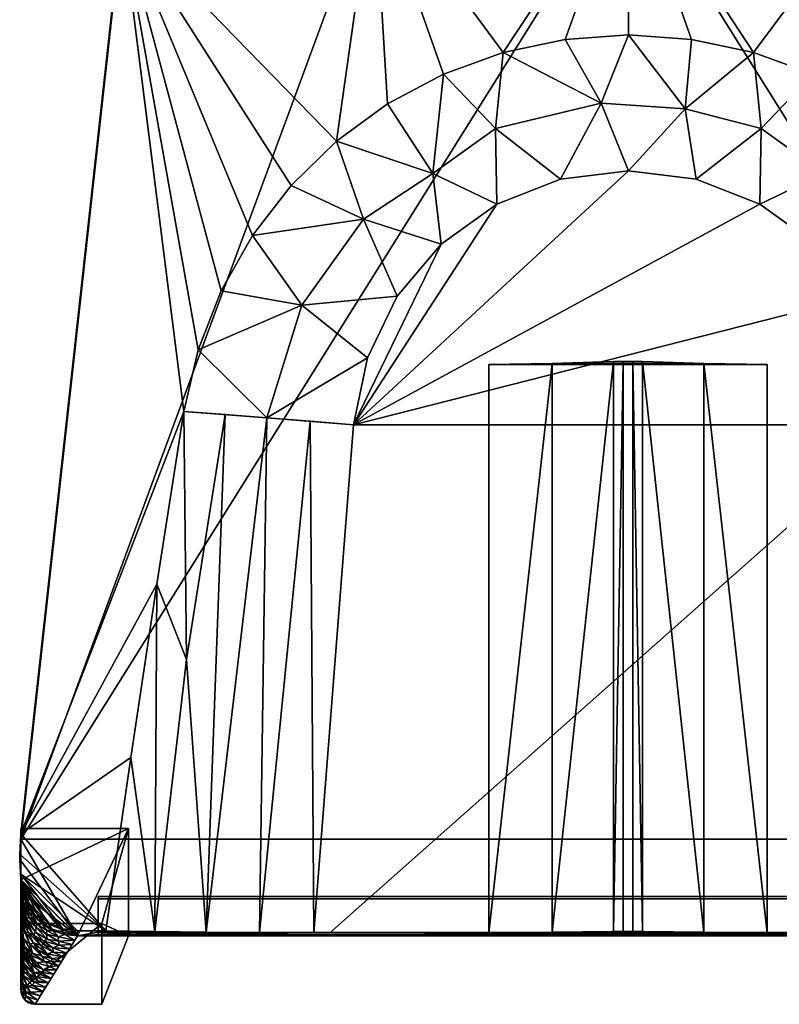
# Model space of a CAD drawing. Units: inches. Extents: x -8.9 to 8.8, y -21.3 to 0.
# Drawn here: x -8.5 to 2.1, y -21.3 to -7.5 of the extents above; entities that cross this region are included whole.
import ezdxf

# ---------------------------------------------------------------- set-up
doc = ezdxf.new("R2010")
doc.units = ezdxf.units.IN
doc.header["$MEASUREMENT"] = 0

msp = doc.modelspace()

# ---------------------------------------------------------------- linework, layer by layer
for points in [[(-8.465, -21.062), (-8.465, -21.062, 0.188), (-8.465, -20.133, 0.188), (-8.465, -20.133)], [(-8.465, -20.133, 0.188), (-7.34, -20.133, 0.188), (-7.34, -20.133), (-8.465, -20.133)], [(-7.34, -20.133, 0.188), (-7.34, -21.258, 0.188), (-7.34, -21.258), (-7.34, -20.133)], [(-7.34, -21.258, 0.188), (-8.268, -21.258, 0.188), (-8.268, -21.258), (-7.34, -21.258)]]:
    msp.add_3dface(points)
for points, invisible_edges in [([(-8.465, -21.062), (-8.465, -20.133), (-7.34, -20.133), (-8.268, -21.258)], 12), ([(-7.34, -20.133, 0.188), (-8.465, -20.133, 0.188), (-8.465, -21.062, 0.188), (-8.268, -21.258, 0.188)], 12), ([(-7.34, -21.258), (-8.268, -21.258), (-7.34, -20.133)], 2), ([(-7.34, -21.258, 0.188), (-7.34, -20.133, 0.188), (-8.268, -21.258, 0.188)], 2), ([(-8.465, -21.062), (-8.458, -21.112), (-8.458, -21.112, 0.188), (-8.465, -21.062, 0.188)], 2), ([(-8.465, -21.062), (-8.268, -21.258), (-8.319, -21.252), (-8.407, -21.201)], 13), ([(-8.458, -21.112), (-8.465, -21.062), (-8.407, -21.201), (-8.438, -21.16)], 2), ([(-8.465, -21.062, 0.188), (-8.458, -21.112, 0.188), (-8.319, -21.252, 0.188), (-8.268, -21.258, 0.188)], 10), ([(-8.458, -21.112), (-8.438, -21.16), (-8.438, -21.16, 0.188), (-8.458, -21.112, 0.188)], 10), ([(-8.458, -21.112, 0.188), (-8.438, -21.16, 0.188), (-8.407, -21.201, 0.188), (-8.319, -21.252, 0.188)], 12), ([(-8.407, -21.201, 0.188), (-8.438, -21.16, 0.188), (-8.438, -21.16), (-8.407, -21.201)], 10), ([(-8.407, -21.201), (-8.366, -21.232), (-8.366, -21.232, 0.188), (-8.407, -21.201, 0.188)], 10), ([(-8.366, -21.232), (-8.407, -21.201), (-8.319, -21.252)], 2), ([(-8.407, -21.201, 0.188), (-8.366, -21.232, 0.188), (-8.319, -21.252, 0.188)], 12), ([(-8.366, -21.232), (-8.319, -21.252), (-8.319, -21.252, 0.188), (-8.366, -21.232, 0.188)], 10), ([(-8.268, -21.258, 0.188), (-8.319, -21.252, 0.188), (-8.319, -21.252), (-8.268, -21.258)], 2)]:
    msp.add_3dface(points, dxfattribs=dict(invisible_edges=invisible_edges))

# ---------------------------------------------------------------- meshes
mesh = msp.add_polyface()
corners = [(7.677, -20.234, 29.555), (7.881, -20.207, 29.554), (8.071, -20.129, 29.551), (8.234, -20.004, 29.547), (8.359, -19.841, 29.541), (8.438, -19.651, 29.534), (8.465, -19.447, 29.527), (8.481, -19.166, 29.517), (8.465, -18.886, 29.507), (7.062, -6.174, 29.054), (3.555, -5.562, 29.032), (0.001, -5.355, 29.025), (-3.553, -5.557, 29.032), (-7.061, -6.165, 29.054), (-8.465, -18.886, 29.507), (-8.481, -19.166, 29.517), (-8.465, -19.447, 29.527), (-8.438, -19.651, 29.534), (-8.359, -19.841, 29.541), (-8.234, -20.004, 29.547), (-8.071, -20.129, 29.551), (-7.881, -20.207, 29.554), (-7.677, -20.234, 29.555), (-7.284, -20.234, 29.555), (-6.935, -17.821, 29.469), (-6.574, -15.41, 29.383), (-6.198, -13.002, 29.297), (-5.998, -12.143, 29.267), (-5.677, -11.322, 29.237), (-5.242, -10.554, 29.21), (-4.704, -9.856, 29.185), (-4.071, -9.241, 29.163), (-3.359, -8.721, 29.145), (-2.58, -8.306, 29.13), (-1.751, -8.004, 29.119), (-0.888, -7.821, 29.113), (-0.008, -7.759, 29.111), (0.872, -7.821, 29.113), (1.735, -8.004, 29.119), (2.564, -8.306, 29.13), (3.343, -8.721, 29.145), (4.055, -9.241, 29.163), (4.687, -9.856, 29.185), (5.226, -10.554, 29.21), (5.66, -11.322, 29.237), (5.981, -12.143, 29.267), (6.182, -13.002, 29.297), (6.558, -15.41, 29.383), (6.919, -17.821, 29.469), (7.267, -20.234, 29.555)]
mesh.append_faces([[corners[k] for k in face] for face in [(20, 18, 19)]], dxfattribs={"vtx0": -1})
mesh.append_faces([[corners[k] for k in face] for face in [(49, 8, 48), (48, 8, 47), (6, 1, 5), (22, 16, 21), (16, 23, 15), (15, 23, 14), (24, 14, 23), (44, 9, 43), (41, 10, 40), (10, 41, 9), (40, 10, 39), (30, 13, 29), (35, 11, 34), (13, 31, 12), (27, 13, 26)]], dxfattribs={"vtx0": -1, "vtx1": -1})
mesh.append_faces([[corners[k] for k in face] for face in [(0, 6, 7), (8, 46, 47), (17, 20, 21), (21, 16, 17), (26, 13, 14), (11, 37, 38), (38, 10, 11), (46, 8, 9), (11, 36, 37), (34, 11, 12), (12, 32, 33)]], dxfattribs={"vtx0": -1, "vtx2": -1})
mesh.append_faces([[corners[k] for k in face] for face in [(1, 2, 5), (0, 1, 6), (49, 0, 7), (4, 5, 2), (7, 8, 49), (17, 18, 20), (22, 23, 16), (25, 26, 14), (24, 25, 14), (45, 46, 9), (44, 45, 9), (42, 43, 9), (41, 42, 9), (38, 39, 10), (31, 32, 12), (30, 31, 13), (28, 29, 13), (27, 28, 13), (35, 36, 11), (33, 34, 12)]], dxfattribs={"vtx1": -1, "vtx2": -1})
mesh.append_faces([[corners[k] for k in face] for face in [(2, 3, 4)]], dxfattribs={"vtx2": -1})
mesh = msp.add_polyface()
corners = [(7.677, -20.307, 27.5), (-7.677, -20.307, 27.5), (-7.881, -20.281, 27.499), (-8.071, -20.202, 27.496), (-8.234, -20.077, 27.491), (-8.359, -19.914, 27.485), (-8.438, -19.724, 27.479), (-8.465, -19.52, 27.471), (-8.481, -19.24, 27.461), (-8.465, -18.959, 27.451), (-7.061, -6.238, 26.998), (-3.553, -5.63, 26.976), (0.001, -5.428, 26.969), (3.555, -5.635, 26.977), (7.062, -6.247, 26.998), (8.465, -18.959, 27.451), (8.481, -19.24, 27.461), (8.465, -19.52, 27.471), (8.438, -19.724, 27.479), (8.359, -19.914, 27.485), (8.234, -20.077, 27.491), (8.071, -20.202, 27.496), (7.881, -20.281, 27.499)]
mesh.append_faces([[corners[k] for k in face] for face in [(11, 9, 10), (6, 4, 5), (3, 1, 2)]], dxfattribs={"vtx0": -1})
mesh.append_faces([[corners[k] for k in face] for face in [(13, 15, 12), (8, 1, 7), (17, 0, 16), (21, 0, 20), (7, 1, 6)]], dxfattribs={"vtx0": -1, "vtx1": -1})
mesh.append_faces([[corners[k] for k in face] for face in [(9, 12, 15), (17, 19, 0), (4, 6, 1)]], dxfattribs={"vtx0": -1, "vtx1": -1, "vtx2": -1})
mesh.append_faces([[corners[k] for k in face] for face in [(9, 15, 0, 1)]], dxfattribs={"vtx0": -1, "vtx1": -1, "vtx3": -1})
mesh.append_faces([[corners[k] for k in face] for face in [(0, 15, 16), (9, 11, 12), (0, 19, 20), (1, 3, 4)]], dxfattribs={"vtx0": -1, "vtx2": -1})
mesh.append_faces([[corners[k] for k in face] for face in [(8, 9, 1)]], dxfattribs={"vtx1": -1, "vtx2": -1})
mesh.append_faces([[corners[k] for k in face] for face in [(13, 14, 15), (21, 22, 0), (17, 18, 19)]], dxfattribs={"vtx2": -1})
mesh = msp.add_polyface()
corners = [(-8.465, -18.886, 29.507), (-7.061, -6.165, 29.054), (-7.061, -6.238, 26.998), (-8.465, -18.959, 27.451)]
mesh.append_faces([[corners[k] for k in face] for face in [(0, 1, 2, 3)]])
mesh = msp.add_polyface()
corners = [(-5.998, -12.143, 29.267), (-5.677, -11.322, 29.237), (-5.242, -10.554, 29.21), (-4.704, -9.856, 29.185), (-4.071, -9.241, 29.163), (-3.359, -8.721, 29.145), (-2.58, -8.306, 29.13), (-1.751, -8.004, 29.119), (-0.888, -7.821, 29.113), (-0.008, -7.759, 29.111), (0.872, -7.821, 29.113), (1.735, -8.004, 29.119), (2.564, -8.306, 29.13), (3.343, -8.721, 29.145), (4.055, -9.241, 29.163), (4.687, -9.856, 29.185), (5.226, -10.554, 29.21), (5.66, -11.322, 29.237), (5.981, -12.143, 29.267), (6.182, -13.002, 29.297), (5.024, -13.092, 28.925), (3.816, -13.187, 28.799), (3.624, -12.255, 28.799), (3.209, -11.398, 28.799), (2.596, -10.671, 28.799), (1.822, -10.116, 28.799), (0.936, -9.769, 28.799), (-0.008, -9.651, 28.799), (-0.952, -9.769, 28.799), (-1.839, -10.116, 28.799), (-2.612, -10.671, 28.799), (-3.225, -11.398, 28.799), (-3.64, -12.255, 28.799), (-3.832, -13.187, 28.799), (-5.041, -13.092, 28.925), (-6.198, -13.002, 29.297), (-4.555, -11.521, 28.906), (4.539, -11.521, 28.906), (-3.694, -10.326, 28.888), (3.678, -10.326, 28.888), (-1.856, -9.063, 28.878), (1.84, -9.063, 28.878), (-0.388, -8.708, 28.878), (-2.729, -9.691, 28.858), (2.712, -9.691, 28.858), (0.785, -8.787, 28.873)]
mesh.append_faces([[corners[k] for k in face] for face in [(34, 0, 35), (20, 22, 21)]], dxfattribs={"vtx0": -1})
mesh.append_faces([[corners[k] for k in face] for face in [(0, 36, 1), (6, 40, 7), (5, 43, 6), (22, 37, 23), (13, 44, 14), (14, 39, 15), (10, 45, 11), (26, 45, 27)]], dxfattribs={"vtx0": -1, "vtx1": -1})
mesh.append_faces([[corners[k] for k in face] for face in [(44, 24, 39), (28, 42, 40), (6, 43, 40), (38, 2, 36), (36, 0, 34), (40, 43, 29), (42, 7, 40), (14, 44, 39), (31, 38, 36), (42, 45, 9), (45, 26, 41), (4, 38, 43), (16, 39, 37), (18, 37, 20), (32, 36, 34), (42, 27, 45), (12, 41, 44), (45, 41, 11), (43, 38, 30), (41, 25, 44), (37, 39, 23), (20, 37, 22)]], dxfattribs={"vtx0": -1, "vtx1": -1, "vtx2": -1})
mesh.append_faces([[corners[k] for k in face] for face in [(36, 2, 1), (38, 31, 30), (40, 29, 28), (36, 32, 31), (42, 9, 8), (38, 3, 2), (39, 24, 23), (37, 17, 16), (44, 25, 24), (41, 26, 25), (42, 28, 27)]], dxfattribs={"vtx0": -1, "vtx2": -1})
mesh.append_faces([[corners[k] for k in face] for face in [(5, 4, 43), (16, 15, 39), (18, 17, 37), (30, 29, 43), (10, 9, 45), (4, 3, 38), (13, 12, 44), (12, 11, 41), (8, 7, 42)]], dxfattribs={"vtx1": -1, "vtx2": -1})
mesh.append_faces([[corners[k] for k in face] for face in [(34, 33, 32), (20, 19, 18)]], dxfattribs={"vtx2": -1})
mesh = msp.add_polyface()
corners = [(-3.64, -12.255, 28.799), (-3.225, -11.398, 28.799), (-2.612, -10.671, 28.799), (-1.839, -10.116, 28.799), (-0.952, -9.769, 28.799), (-0.008, -9.651, 28.799), (0.936, -9.769, 28.799), (1.822, -10.116, 28.799), (2.596, -10.671, 28.799), (3.209, -11.398, 28.799), (3.624, -12.255, 28.799), (3.816, -13.187, 28.799), (4.37, -20.261, 28.799), (-4.163, -20.261, 28.799), (-4.386, -20.261, 28.799), (-3.832, -13.187, 28.799)]
mesh.append_faces([[corners[k] for k in face] for face in [(11, 13, 12)]], dxfattribs={"vtx0": -1})
mesh.append_faces([[corners[k] for k in face] for face in [(2, 15, 3)]], dxfattribs={"vtx0": -1, "vtx1": -1})
mesh.append_faces([[corners[k] for k in face] for face in [(15, 11, 10, 9), (15, 9, 8, 7)]], dxfattribs={"vtx0": -1, "vtx3": -1})
mesh.append_faces([[corners[k] for k in face] for face in [(4, 3, 15, 5), (6, 5, 15, 7)]], dxfattribs={"vtx1": -1, "vtx2": -1})
mesh.append_faces([[corners[k] for k in face] for face in [(1, 0, 15, 2)]], dxfattribs={"vtx2": -1})
mesh.append_faces([[corners[k] for k in face] for face in [(15, 14, 13, 11)]], dxfattribs={"vtx2": -1, "vtx3": -1})
mesh = msp.add_polyface()
corners = [(-1.95, -12.35, 28.032), (-1.069, -12.334, 28.209), (-0.213, -12.308, 28.479), (-0.081, -12.305, 28.511), (0.055, -12.305, 28.511), (0.188, -12.308, 28.479), (1.044, -12.334, 28.209), (1.924, -12.35, 28.032)]
mesh.append_faces([[corners[k] for k in face] for face in [(1, 6, 7, 0)]], dxfattribs={"vtx0": -1})
mesh.append_faces([[corners[k] for k in face] for face in [(4, 5, 2, 3)]], dxfattribs={"vtx1": -1})
mesh.append_faces([[corners[k] for k in face] for face in [(5, 6, 1, 2)]], dxfattribs={"vtx1": -1, "vtx3": -1})
mesh = msp.add_polyface()
corners = [(-0.213, -20.246, 29.217), (-1.069, -20.256, 28.945), (-1.95, -20.262, 28.768), (-1.95, -12.35, 28.032), (-1.069, -12.334, 28.209), (-0.213, -12.308, 28.479)]
mesh.append_faces([[corners[k] for k in face] for face in [(1, 4, 2)]], dxfattribs={"vtx0": -1, "vtx1": -1})
mesh.append_faces([[corners[k] for k in face] for face in [(1, 5, 4)]], dxfattribs={"vtx0": -1, "vtx2": -1})
mesh.append_faces([[corners[k] for k in face] for face in [(0, 5, 1)]], dxfattribs={"vtx1": -1})
mesh.append_faces([[corners[k] for k in face] for face in [(4, 3, 2)]], dxfattribs={"vtx2": -1})
mesh = msp.add_polyface()
corners = [(0.188, -12.308, 28.479), (0.055, -12.305, 28.511), (-0.081, -12.305, 28.511), (-0.213, -12.308, 28.479), (-0.213, -20.246, 29.217), (-0.081, -20.245, 29.249), (0.055, -20.245, 29.249), (0.188, -20.246, 29.217)]
mesh.append_faces([[corners[k] for k in face] for face in [(6, 1, 2, 5)]], dxfattribs={"vtx0": -1, "vtx2": -1})
mesh.append_faces([[corners[k] for k in face] for face in [(0, 1, 7)]], dxfattribs={"vtx1": -1})
mesh.append_faces([[corners[k] for k in face] for face in [(6, 7, 1), (4, 5, 2)]], dxfattribs={"vtx1": -1, "vtx2": -1})
mesh.append_faces([[corners[k] for k in face] for face in [(2, 3, 4)]], dxfattribs={"vtx2": -1})
mesh = msp.add_polyface()
corners = [(1.924, -20.262, 28.768), (1.044, -20.256, 28.945), (0.188, -20.246, 29.217), (0.188, -12.308, 28.479), (1.044, -12.334, 28.209), (1.924, -12.35, 28.032)]
mesh.append_faces([[corners[k] for k in face] for face in [(4, 0, 5)]], dxfattribs={"vtx0": -1})
mesh.append_faces([[corners[k] for k in face] for face in [(1, 0, 4), (4, 3, 1)]], dxfattribs={"vtx1": -1, "vtx2": -1})
mesh.append_faces([[corners[k] for k in face] for face in [(3, 2, 1)]], dxfattribs={"vtx2": -1})
mesh = msp.add_polyface()
corners = [(-1.95, -12.35, 28.032), (1.924, -12.35, 28.032), (1.924, -20.262, 28.768), (-1.95, -20.262, 28.768)]
mesh.append_faces([[corners[k] for k in face] for face in [(2, 3, 0, 1)]])
mesh = msp.add_polyface()
corners = [(-3.832, -13.187, 28.799), (-5.041, -13.092, 28.925), (-6.198, -13.002, 29.297), (-6.574, -15.41, 29.383), (-6.935, -17.821, 29.469), (-7.284, -20.234, 29.555), (-6.601, -20.246, 29.228), (-5.883, -20.254, 28.991), (-5.141, -20.259, 28.847), (-4.386, -20.261, 28.799), (-5.62, -13.047, 29.111), (-4.436, -13.14, 28.862), (-6.159, -16.459, 29.172)]
mesh.append_faces([[corners[k] for k in face] for face in [(11, 9, 0)]], dxfattribs={"vtx0": -1})
mesh.append_faces([[corners[k] for k in face] for face in [(2, 12, 10), (9, 11, 8), (7, 12, 6)]], dxfattribs={"vtx0": -1, "vtx1": -1})
mesh.append_faces([[corners[k] for k in face] for face in [(7, 10, 12), (3, 6, 12)]], dxfattribs={"vtx0": -1, "vtx1": -1, "vtx2": -1})
mesh.append_faces([[corners[k] for k in face] for face in [(6, 3, 4), (7, 1, 10), (12, 2, 3)]], dxfattribs={"vtx0": -1, "vtx2": -1})
mesh.append_faces([[corners[k] for k in face] for face in [(5, 6, 4)]], dxfattribs={"vtx1": -1})
mesh.append_faces([[corners[k] for k in face] for face in [(11, 1, 8), (7, 8, 1)]], dxfattribs={"vtx1": -1, "vtx2": -1})
mesh = msp.add_polyface()
corners = [(-8.465, -19.447, 29.527), (-8.481, -19.166, 29.517), (-8.465, -18.886, 29.507), (-8.465, -18.959, 27.451), (-8.481, -19.24, 27.461), (-8.465, -19.52, 27.471)]
mesh.append_faces([[corners[k] for k in face] for face in [(2, 3, 4, 1), (5, 0, 1, 4)]], dxfattribs={"vtx2": -1})
mesh = msp.add_polyface()
corners = [(-7.853, -20.288, 27.499), (-8.019, -20.23, 27.497), (-8.168, -20.136, 27.493), (-8.293, -20.012, 27.489), (-8.387, -19.863, 27.484), (-8.445, -19.698, 27.478), (-8.465, -19.523, 27.472), (-8.465, -18.811, 27.446), (-6.966, -18.811, 27.446), (-6.965, -20.307, 27.5), (-7.678, -20.307, 27.5)]
mesh.append_faces([[corners[k] for k in face] for face in [(8, 10, 9), (6, 8, 7)]], dxfattribs={"vtx0": -1})
mesh.append_faces([[corners[k] for k in face] for face in [(10, 6, 0), (0, 6, 1)]], dxfattribs={"vtx0": -1, "vtx1": -1})
mesh.append_faces([[corners[k] for k in face] for face in [(6, 10, 8)]], dxfattribs={"vtx0": -1, "vtx1": -1, "vtx2": -1})
mesh.append_faces([[corners[k] for k in face] for face in [(5, 4, 6)]], dxfattribs={"vtx1": -1})
mesh.append_faces([[corners[k] for k in face] for face in [(3, 2, 6), (4, 3, 6), (2, 1, 6)]], dxfattribs={"vtx1": -1, "vtx2": -1})
mesh = msp.add_polyface()
corners = [(-8.465, -20.133, 0.188), (-8.465, -21.062, 0.188), (-8.465, -19.523, 27.472), (-8.465, -18.811, 27.446)]
mesh.append_faces([[corners[k] for k in face] for face in [(2, 3, 0, 1)]])
mesh = msp.add_polyface()
corners = [(-7.34, -20.133, 0.188), (-8.465, -20.133, 0.188), (-8.465, -18.811, 27.446), (-6.966, -18.811, 27.446)]
mesh.append_faces([[corners[k] for k in face] for face in [(2, 3, 0, 1)]])
mesh = msp.add_polyface()
corners = [(-7.34, -21.258, 0.188), (-7.34, -20.133, 0.188), (-6.966, -18.811, 27.446), (-6.965, -20.307, 27.5)]
mesh.append_faces([[corners[k] for k in face] for face in [(3, 0, 1), (1, 2, 3)]], dxfattribs={"vtx2": -1})
mesh = msp.add_polyface()
corners = [(-7.677, -20.234, 29.555), (-7.881, -20.207, 29.554), (-8.071, -20.129, 29.551), (-8.234, -20.004, 29.547), (-8.359, -19.841, 29.541), (-8.438, -19.651, 29.534), (-8.465, -19.447, 29.527), (-8.465, -19.52, 27.471), (-8.438, -19.724, 27.479), (-8.359, -19.914, 27.485), (-8.234, -20.077, 27.491), (-8.071, -20.202, 27.496), (-7.881, -20.281, 27.499), (-7.677, -20.307, 27.5)]
mesh.append_faces([[corners[k] for k in face] for face in [(3, 11, 2), (11, 3, 10)]], dxfattribs={"vtx0": -1, "vtx1": -1})
mesh.append_faces([[corners[k] for k in face] for face in [(9, 4, 5, 8), (4, 9, 10), (10, 3, 4), (2, 11, 12, 1), (1, 12, 13)]], dxfattribs={"vtx0": -1, "vtx2": -1})
mesh.append_faces([[corners[k] for k in face] for face in [(7, 8, 5, 6)]], dxfattribs={"vtx1": -1})
mesh.append_faces([[corners[k] for k in face] for face in [(13, 0, 1)]], dxfattribs={"vtx2": -1})
mesh = msp.add_polyface()
corners = [(-8.465, -21.062, 0.188), (-8.407, -21.201, 0.188), (-8.268, -21.258, 0.188), (-7.678, -20.307, 27.5), (-7.853, -20.288, 27.499), (-8.019, -20.23, 27.497), (-8.168, -20.136, 27.493), (-8.293, -20.012, 27.489), (-8.387, -19.863, 27.484), (-8.445, -19.698, 27.478), (-8.465, -19.523, 27.472), (-7.971, -20.78, 13.919), (-8.465, -20.292, 13.83), (-7.825, -20.544, 20.709), (-8.465, -19.906, 20.681), (-8.465, -20.679, 6.978), (-8.12, -21.019, 7.053), (-8.045, -20.9, 10.486), (-8.26, -20.256, 23.198), (-8.194, -21.14, 3.583), (-8.465, -20.87, 3.583), (-8.465, -20.966, 1.885), (-7.751, -20.426, 24.104), (-8.465, -19.714, 24.076), (-8.109, -20.281, 25.212), (-8.357, -20.035, 25.203), (-8.231, -21.199, 1.885), (-7.715, -20.366, 25.802), (-8.465, -19.619, 25.774), (-8.242, -20.136, 26.093), (-7.945, -20.318, 26.099), (-8.426, -19.839, 26.081), (-8.102, -20.23, 26.44), (-8.35, -19.984, 26.431), (-8.39, -21.089, 2.903), (-8.377, -21.006, 4.917), (-8.436, -19.885, 24.605), (-8.465, -19.81, 22.379), (-8.403, -20.123, 21.772), (-8.465, -20.099, 17.255), (-8.19, -20.436, 20.56), (-7.898, -20.662, 17.314), (-8.405, -20.253, 19.198), (-8.304, -20.544, 16.196), (-8.376, -20.077, 23.711), (-7.939, -20.379, 24.635), (-7.788, -20.485, 22.407), (-8.018, -20.472, 21.743), (-8.099, -20.352, 23.721), (-8.444, -19.928, 23.227), (-7.932, -20.435, 23.27), (-8.465, -20.485, 10.404), (-8.326, -20.697, 12.506), (-8.25, -20.191, 24.765), (-8.157, -21.08, 5.318), (-8.305, -20.997, 6.336), (-8.349, -20.84, 9.011), (-8.465, -20.774, 5.28), (-8.282, -20.948, 7.754), (-8.082, -20.96, 8.769), (-8.465, -20.582, 8.691), (-8.421, -20.804, 7.8), (-8.465, -20.822, 4.432), (-8.426, -20.861, 6.505), (-8.147, -20.378, 22.482), (-8.289, -20.295, 21.741), (-8.362, -20.26, 20.533), (-8.29, -20.404, 19.429), (-7.861, -20.603, 19.011), (-8.098, -20.554, 19.035), (-8.342, -20.423, 17.803), (-8.465, -20.196, 15.542), (-8.415, -20.454, 14.878), (-8.251, -20.674, 14.353), (-7.935, -20.721, 15.616), (-8.171, -20.586, 17.442), (-8.427, -20.338, 16.558), (-8.465, -20.003, 18.968), (-8.449, -20.179, 18.227), (-8.441, -20.101, 20.273), (-8.133, -20.667, 15.986), (-8.425, -20.512, 13.333), (-8.465, -20.389, 12.117), (-8.425, -20.61, 11.419), (-8.279, -20.815, 10.789), (-8.008, -20.84, 12.202), (-8.424, -20.685, 10.014), (-8.148, -20.777, 13.199), (-8.186, -20.817, 11.904), (-8.398, -21.144, 1.56), (-8.015, -20.53, 20.325), (-8.45, -20.008, 21.309), (-8.441, -19.992, 22.27), (-8.397, -20.085, 22.758), (-8.073, -20.732, 14.871), (-8.333, -21.087, 3.91), (-8.431, -20.977, 4.051), (-8.229, -20.931, 8.758), (-8.262, -20.871, 9.759), (-8.434, -20.723, 8.841), (-8.142, -20.425, 21.491), (-8.33, -20.569, 15.114), (-8.36, -20.584, 14.044), (-8.291, -20.686, 13.432), (-8.225, -20.505, 18.482), (-8.031, -20.62, 17.983), (-8.042, -20.661, 16.88), (-8.449, -20.125, 19.186), (-8.41, -20.591, 12.396)]
mesh.append_faces([[corners[k] for k in face] for face in [(27, 45, 22), (85, 88, 17), (6, 32, 5), (21, 34, 20), (39, 78, 77), (13, 90, 68), (71, 76, 39), (22, 50, 46), (74, 94, 11), (77, 79, 14), (51, 83, 82), (60, 86, 51), (0, 89, 21), (2, 89, 1), (54, 95, 19), (68, 105, 41)]], dxfattribs={"vtx0": -1, "vtx1": -1})
mesh.append_faces([[corners[k] for k in face] for face in [(70, 78, 76), (29, 53, 24), (47, 100, 90), (34, 21, 89), (44, 18, 53), (33, 29, 7), (24, 32, 29), (45, 27, 30), (63, 35, 55), (60, 99, 86), (54, 55, 35), (91, 14, 79), (28, 36, 31), (25, 33, 31), (36, 25, 31), (26, 34, 89), (32, 30, 5), (53, 29, 25), (30, 24, 45), (27, 4, 30), (9, 28, 31), (29, 32, 6), (30, 32, 24), (31, 33, 8), (29, 33, 25), (95, 34, 19), (95, 54, 35), (25, 36, 44), (66, 67, 40), (92, 93, 49), (65, 64, 18), (66, 79, 42), (52, 81, 108), (40, 69, 90), (66, 40, 65), (74, 80, 94), (49, 44, 36), (18, 44, 93), (48, 24, 53), (50, 22, 45), (45, 24, 48), (48, 50, 45), (100, 47, 64), (18, 64, 48), (50, 47, 46), (23, 49, 36), (37, 91, 92), (50, 48, 64), (76, 72, 43), (72, 101, 43), (108, 82, 83), (44, 53, 25), (48, 53, 18), (55, 16, 58), (63, 55, 58), (58, 97, 56), (84, 52, 83), (63, 58, 61), (98, 17, 84), (58, 56, 61), (99, 61, 56), (61, 15, 63), (34, 95, 96), (35, 63, 57), (93, 65, 18), (50, 64, 47), (66, 65, 38), (100, 65, 40), (77, 78, 107), (66, 42, 67), (42, 70, 67), (69, 40, 67), (70, 75, 104), (68, 69, 105), (70, 76, 43), (70, 43, 75), (12, 81, 72), (102, 73, 101), (75, 105, 104), (80, 75, 43), (41, 105, 106), (69, 104, 105), (70, 42, 78), (72, 76, 71), (38, 91, 79), (76, 78, 39), (107, 78, 42), (38, 79, 66), (80, 43, 101), (102, 103, 73), (51, 86, 83), (11, 94, 87), (86, 84, 83), (98, 56, 97), (85, 87, 88), (86, 56, 98), (103, 87, 73), (88, 52, 84), (52, 88, 87), (17, 88, 84), (68, 90, 69), (47, 90, 13), (92, 91, 38), (93, 92, 38), (37, 92, 49), (93, 38, 65), (49, 93, 44), (80, 73, 94), (87, 94, 73), (96, 95, 35), (62, 96, 35), (34, 96, 20), (58, 59, 97), (98, 97, 59), (86, 98, 84), (86, 99, 56), (60, 61, 99), (65, 100, 64), (90, 100, 40), (102, 72, 81), (80, 101, 73), (72, 102, 101), (103, 81, 52), (81, 103, 102), (87, 103, 52), (69, 67, 104), (70, 104, 67), (106, 75, 80), (75, 106, 105), (74, 106, 80), (42, 79, 107), (79, 77, 107), (82, 108, 81), (83, 52, 108)]], dxfattribs={"vtx0": -1, "vtx1": -1, "vtx2": -1})
mesh.append_faces([[corners[k] for k in face] for face in [(89, 0, 1), (47, 13, 46), (29, 6, 7), (33, 7, 8), (34, 26, 19), (30, 4, 5), (36, 28, 23), (35, 57, 62), (55, 54, 16), (58, 16, 59), (61, 60, 15), (72, 71, 12), (87, 85, 11), (106, 74, 41), (81, 12, 82)]], dxfattribs={"vtx0": -1, "vtx2": -1})
mesh.append_faces([[corners[k] for k in face] for face in [(15, 57, 63), (2, 26, 89), (8, 9, 31), (23, 37, 49), (62, 20, 96), (37, 14, 91), (59, 17, 98)]], dxfattribs={"vtx1": -1, "vtx2": -1})
mesh.append_faces([[corners[k] for k in face] for face in [(27, 3, 4), (9, 10, 28)]], dxfattribs={"vtx2": -1})
mesh = msp.add_polyface()
corners = [(-7.39, -19.757, 12.101), (-7.39, -19.791, 11.14), (-7.39, -20.29, 11.158), (-7.39, -20.257, 12.118)]
mesh.append_faces([[corners[k] for k in face] for face in [(1, 2, 3, 0)]])
mesh = msp.add_polyface()
corners = [(7.39, -20.257, 12.118), (7.39, -19.757, 12.101), (-7.39, -19.757, 12.101), (-7.39, -20.257, 12.118)]
mesh.append_faces([[corners[k] for k in face] for face in [(0, 1, 2, 3)]])
mesh = msp.add_polyface()
corners = [(7.39, -19.757, 12.101), (7.39, -19.791, 11.14), (-7.39, -19.791, 11.14), (-7.39, -19.757, 12.101)]
mesh.append_faces([[corners[k] for k in face] for face in [(0, 1, 2, 3)]])
mesh = msp.add_polyface()
corners = [(7.39, -19.791, 11.14), (7.39, -20.29, 11.158), (-7.39, -20.29, 11.158), (-7.39, -19.791, 11.14)]
mesh.append_faces([[corners[k] for k in face] for face in [(0, 1, 2, 3)]])
mesh = msp.add_polyface()
corners = [(-7.34, -20.133, 0.188), (-7.34, -21.258, 0.188), (-8.268, -21.258, 0.188), (-8.407, -21.201, 0.188), (-8.465, -21.062, 0.188), (-8.465, -20.133, 0.188)]
mesh.append_faces([[corners[k] for k in face] for face in [(4, 2, 3), (0, 4, 5)]], dxfattribs={"vtx0": -1})
mesh.append_faces([[corners[k] for k in face] for face in [(0, 1, 2, 4)]], dxfattribs={"vtx2": -1, "vtx3": -1})
mesh = msp.add_polyface()
corners = [(-7.677, -20.307, 27.5), (7.677, -20.307, 27.5), (7.677, -20.268, 28.609), (7.677, -20.234, 29.555), (7.267, -20.234, 29.555), (6.585, -20.246, 29.228), (5.867, -20.254, 28.991), (5.124, -20.259, 28.847), (4.37, -20.261, 28.799), (-4.163, -20.261, 28.799), (-4.386, -20.261, 28.799), (-5.141, -20.259, 28.847), (-5.883, -20.254, 28.991), (-6.601, -20.246, 29.228), (-7.284, -20.234, 29.555), (-7.677, -20.234, 29.555)]
mesh.append_faces([[corners[k] for k in face] for face in [(0, 14, 15)]], dxfattribs={"vtx0": -1})
mesh.append_faces([[corners[k] for k in face] for face in [(2, 5, 1)]], dxfattribs={"vtx0": -1, "vtx1": -1})
mesh.append_faces([[corners[k] for k in face] for face in [(0, 12, 13), (2, 4, 5), (1, 5, 6), (1, 6, 7)]], dxfattribs={"vtx0": -1, "vtx2": -1})
mesh.append_faces([[corners[k] for k in face] for face in [(13, 14, 0), (10, 11, 0), (11, 12, 0), (7, 8, 1), (8, 9, 1)]], dxfattribs={"vtx1": -1, "vtx2": -1})
mesh.append_faces([[corners[k] for k in face] for face in [(0, 1, 9, 10)]], dxfattribs={"vtx1": -1, "vtx3": -1})
mesh.append_faces([[corners[k] for k in face] for face in [(2, 3, 4)]], dxfattribs={"vtx2": -1})
mesh = msp.add_polyface()
corners = [(7.39, -20.29, 11.158), (7.39, -20.257, 12.118), (-7.39, -20.257, 12.118), (-7.39, -20.29, 11.158)]
mesh.append_faces([[corners[k] for k in face] for face in [(0, 1, 2, 3)]])
mesh = msp.add_polyface()
corners = [(-1.95, -20.262, 28.768), (-1.069, -20.256, 28.945), (-0.213, -20.246, 29.217), (-0.081, -20.245, 29.249), (0.055, -20.245, 29.249), (0.188, -20.246, 29.217), (1.044, -20.256, 28.945), (1.924, -20.262, 28.768)]
mesh.append_faces([[corners[k] for k in face] for face in [(2, 5, 4, 3)]], dxfattribs={"vtx0": -1})
mesh.append_faces([[corners[k] for k in face] for face in [(1, 6, 5, 2)]], dxfattribs={"vtx0": -1, "vtx2": -1})
mesh.append_faces([[corners[k] for k in face] for face in [(7, 6, 1, 0)]], dxfattribs={"vtx1": -1})
mesh = msp.add_polyface()
corners = [(-8.268, -21.258, 0.188), (-7.34, -21.258, 0.188), (-6.965, -20.307, 27.5), (-7.678, -20.307, 27.5)]
mesh.append_faces([[corners[k] for k in face] for face in [(3, 0, 1, 2)]])

doc.saveas('drawing.dxf')
